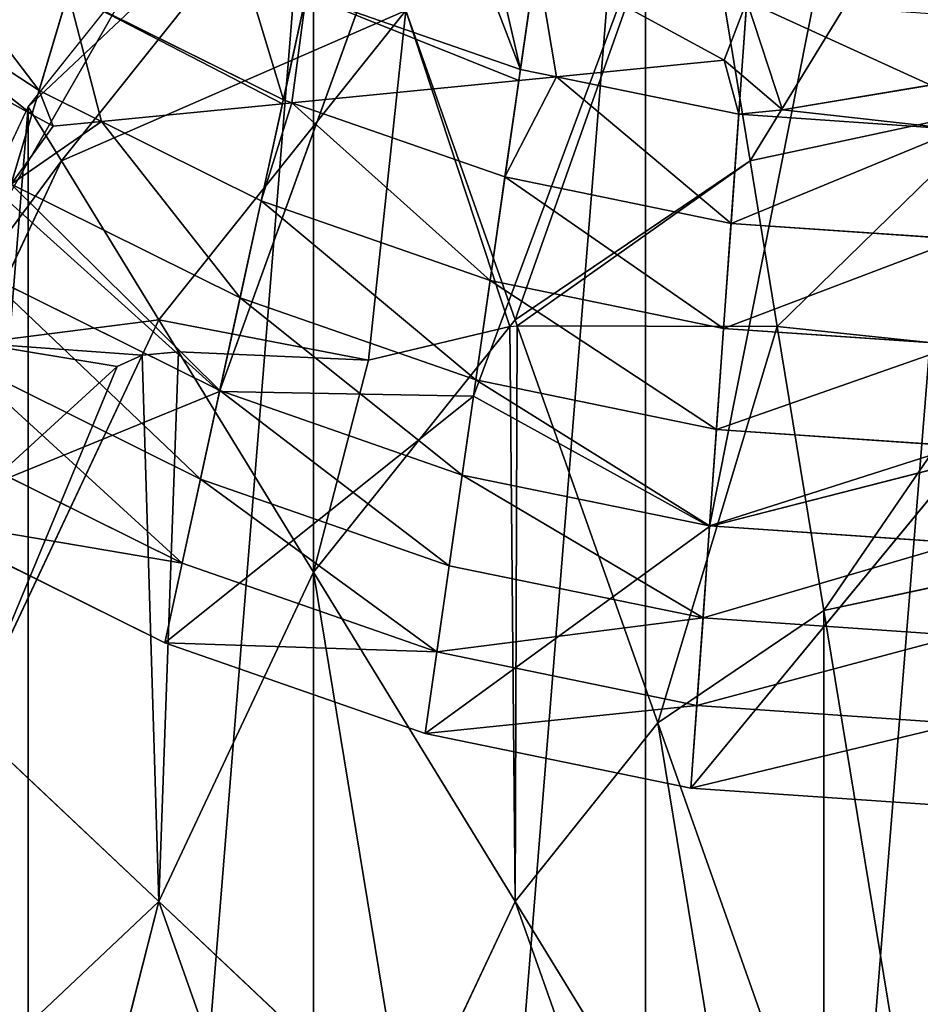
# Model space of a CAD drawing. Extents: x 2675 to 3773, y 1425 to 2652.
# Drawn here: x 3120 to 3215, y 1736 to 1841 of the extents above; entities that cross this region are included whole.
import ezdxf

# ---------------------------------------------------------------- set-up
doc = ezdxf.new("R2010")
doc.units = 0
doc.layers.get('0').update_dxf_attribs({"color": 13, "linetype": 'CONTINUOUS'})
for name, color, linetype in [('HLADINA00', 7, 'CONTINUOUS'), ('HLADINA000', 13, 'CONTINUOUS'), ('HLADINA0000', 13, 'CONTINUOUS')]:
    doc.layers.add(name, color=color, linetype=linetype)

# ---------------------------------------------------------------- blocks, each defined once
blk = doc.blocks.new('SKUPINA_15')
at = {"layer": 'HLADINA0000'}
for p, q in [((260.69, 172.28, 142.27), (227.85, 217.73, 158.68)), ((324.15, 217.73, 116.16), (310.54, 172.28, 116.16)), ((240.75, 151.1, 142.27), (217.52, 206.77, 158.68)), ((217.52, 137.79, 142.27), (205.5, 199.87, 158.68)), ((276, 199.87, 142.27), (260.69, 172.28, 142.27)), ((310.54, 172.28, 116.16), (276, 199.87, 142.27)), ((260.69, 172.28, 142.27), (240.75, 151.1, 142.27)), ((288.9, 133.25, 116.16), (260.69, 172.28, 142.27)), ((310.54, 172.28, 116.16), (288.9, 133.25, 116.16)), ((337.05, 151.1, 82.14), (310.54, 172.28, 116.16)), ((240.75, 151.1, 142.27), (217.52, 137.79, 142.27)), ((260.4, 104.01, 116.55), (240.75, 151.1, 142.27)), ((337.05, 151.1, 82.14), (312.86, 107.49, 82.14)), ((217.52, 137.79, 142.27), (192.6, 133.25, 142.27)), ((224.04, 104.11, 125.78), (217.52, 137.79, 142.27)), ((288.9, 133.25, 116.16), (261.43, 104.09, 116.16)), ((307.78, 107.12, 86.48), (288.9, 133.25, 116.16)), ((346.61, 110.2), (328.79, 78.06)), ((316.35, 108.87, 77.65), (312.86, 107.49, 82.14)), ((336.12, 106.07, 42.52), (316.35, 108.87, 77.65)), ((281.21, 108.1, 105.24), (261.43, 104.09, 116.16)), ((307.78, 107.12, 86.48), (281.21, 108.1, 105.24)), ((312.86, 107.49, 82.14), (307.78, 107.12, 86.48)), ((312.86, 107.49, 82.14), (310.54, 103.3, 82.14)), ((224.04, 104.11, 125.78), (192.6, 106.92, 129.81)), ((310.54, 103.3, 82.14), (307.78, 107.12, 86.48)), ((336.12, 106.07, 42.52), (324.15, 84.48, 42.52)), ((260.4, 104.01, 116.55), (224.04, 104.11, 125.78)), ((227.85, 84.48, 116.16), (224.04, 104.11, 125.78)), ((261.43, 104.09, 116.16), (260.4, 104.01, 116.55)), ((260.69, 103.3, 116.16), (260.4, 104.01, 116.55)), ((261.43, 104.09, 116.16), (260.69, 103.3, 116.16)), ((260.69, 103.3, 116.16), (227.85, 84.48, 116.16)), ((276, 66.63, 82.14), (260.69, 103.3, 116.16)), ((310.54, 103.3, 82.14), (276, 66.63, 82.14)), ((324.15, 84.48, 42.52), (310.54, 103.3, 82.14)), ((227.85, 84.48, 116.16), (192.6, 78.06, 116.16)), ((235.77, 43.57, 82.14), (227.85, 84.48, 116.16)), ((324.15, 84.48, 42.52), (285.62, 43.57, 42.52)), ((328.79, 78.06), (324.15, 84.48, 42.52)), ((328.79, 78.06), (288.9, 35.7))]:
    blk.add_line(p, q, dxfattribs=at)
mesh = blk.add_polyface(dxfattribs=at)
corners = [(6.56, 335.48), (6.56, 197.52), (0, 266.5), (25.8, 399.75), (25.8, 133.25), (56.41, 454.94), (38.5, 110.35), (56.41, 78.06), (96.3, 497.3), (96.3, 35.7), (142.75, 523.92), (142.75, 9.08), (192.6, 533), (192.6, 0), (242.45, 523.92), (242.45, 9.08), (288.9, 497.3), (288.9, 35.7), (328.79, 454.94), (328.79, 78.06), (359.39, 399.75), (346.61, 110.2), (359.39, 133.25), (378.63, 335.48), (378.63, 197.52), (385.2, 266.5)]
mesh.append_faces([[corners[k] for k in face] for face in [(0, 1, 2), (24, 23, 25)]], dxfattribs={"vtx0": -1})
mesh.append_faces([[corners[k] for k in face] for face in [(1, 3, 4), (4, 5, 6), (6, 5, 7), (7, 8, 9), (9, 10, 11), (11, 12, 13), (13, 14, 15), (15, 16, 17), (17, 18, 19), (19, 20, 21), (21, 20, 22), (22, 23, 24)]], dxfattribs={"vtx0": -1, "vtx1": -1})
mesh.append_faces([[corners[k] for k in face] for face in [(1, 0, 3), (4, 3, 5), (7, 5, 8), (9, 8, 10), (11, 10, 12), (13, 12, 14), (15, 14, 16), (17, 16, 18), (19, 18, 20), (22, 20, 23)]], dxfattribs={"vtx0": -1, "vtx2": -1})
mesh = blk.add_polyface(dxfattribs=at)
corners = [(235.77, 232.01, 158.68), (260.69, 172.28, 142.27), (227.85, 217.73, 158.68), (276, 199.87, 142.27)]
mesh.append_faces([[corners[k] for k in face] for face in [(0, 1, 2), (1, 0, 3)]], dxfattribs={"vtx0": -1})
mesh = blk.add_polyface(dxfattribs=at)
corners = [(285.62, 232.01, 142.27), (310.54, 172.28, 116.16), (276, 199.87, 142.27), (324.15, 217.73, 116.16)]
mesh.append_faces([[corners[k] for k in face] for face in [(0, 1, 2), (1, 0, 3)]], dxfattribs={"vtx0": -1})
mesh = blk.add_polyface(dxfattribs=at)
corners = [(227.85, 217.73, 158.68), (240.75, 151.1, 142.27), (217.52, 206.77, 158.68), (260.69, 172.28, 142.27)]
mesh.append_faces([[corners[k] for k in face] for face in [(0, 1, 2), (1, 0, 3)]], dxfattribs={"vtx0": -1})
mesh = blk.add_polyface(dxfattribs=at)
corners = [(310.54, 172.28, 116.16), (353.71, 206.77, 82.14), (337.05, 151.1, 82.14), (324.15, 217.73, 116.16)]
mesh.append_faces([[corners[k] for k in face] for face in [(0, 1, 2), (1, 0, 3)]], dxfattribs={"vtx0": -1})
mesh = blk.add_polyface(dxfattribs=at)
corners = [(217.52, 206.77, 158.68), (217.52, 137.79, 142.27), (205.5, 199.87, 158.68), (240.75, 151.1, 142.27)]
mesh.append_faces([[corners[k] for k in face] for face in [(0, 1, 2), (1, 0, 3)]], dxfattribs={"vtx0": -1})
mesh = blk.add_polyface(dxfattribs=at)
corners = [(205.5, 199.87, 158.68), (192.6, 133.25, 142.27), (192.6, 197.52, 158.68), (217.52, 137.79, 142.27)]
mesh.append_faces([[corners[k] for k in face] for face in [(0, 1, 2), (1, 0, 3)]], dxfattribs={"vtx0": -1})
mesh = blk.add_polyface(dxfattribs=at)
corners = [(276, 199.87, 142.27), (288.9, 133.25, 116.16), (260.69, 172.28, 142.27), (310.54, 172.28, 116.16)]
mesh.append_faces([[corners[k] for k in face] for face in [(0, 1, 2), (1, 0, 3)]], dxfattribs={"vtx0": -1})
mesh = blk.add_polyface(dxfattribs=at)
corners = [(260.69, 172.28, 142.27), (260.4, 104.01, 116.55), (240.75, 151.1, 142.27), (261.43, 104.09, 116.16), (288.9, 133.25, 116.16)]
mesh.append_faces([[corners[k] for k in face] for face in [(0, 1, 2), (3, 0, 4)]], dxfattribs={"vtx0": -1})
mesh.append_faces([[corners[k] for k in face] for face in [(1, 0, 3)]], dxfattribs={"vtx0": -1, "vtx1": -1})
mesh = blk.add_polyface(dxfattribs=at)
corners = [(310.54, 172.28, 116.16), (307.78, 107.12, 86.48), (288.9, 133.25, 116.16), (312.86, 107.49, 82.14), (337.05, 151.1, 82.14)]
mesh.append_faces([[corners[k] for k in face] for face in [(0, 1, 2), (3, 0, 4)]], dxfattribs={"vtx0": -1})
mesh.append_faces([[corners[k] for k in face] for face in [(1, 0, 3)]], dxfattribs={"vtx0": -1, "vtx1": -1})
mesh = blk.add_polyface(dxfattribs=at)
corners = [(240.75, 151.1, 142.27), (224.04, 104.11, 125.78), (217.52, 137.79, 142.27), (260.4, 104.01, 116.55)]
mesh.append_faces([[corners[k] for k in face] for face in [(0, 1, 2), (1, 0, 3)]], dxfattribs={"vtx0": -1})
mesh = blk.add_polyface(dxfattribs=at)
corners = [(337.05, 151.1, 82.14), (316.35, 108.87, 77.65), (312.86, 107.49, 82.14), (353.71, 137.79, 42.52), (336.12, 106.07, 42.52)]
mesh.append_faces([[corners[k] for k in face] for face in [(0, 1, 2)]], dxfattribs={"vtx0": -1})
mesh.append_faces([[corners[k] for k in face] for face in [(1, 0, 3)]], dxfattribs={"vtx0": -1, "vtx2": -1})
mesh.append_faces([[corners[k] for k in face] for face in [(3, 4, 1)]], dxfattribs={"vtx2": -1})
mesh = blk.add_polyface(dxfattribs=at)
corners = [(217.52, 137.79, 142.27), (192.6, 106.92, 129.81), (192.6, 133.25, 142.27), (224.04, 104.11, 125.78)]
mesh.append_faces([[corners[k] for k in face] for face in [(0, 1, 2), (1, 0, 3)]], dxfattribs={"vtx0": -1})
mesh = blk.add_polyface(dxfattribs=at)
corners = [(288.9, 133.25, 116.16), (281.21, 108.1, 105.24), (261.43, 104.09, 116.16), (307.78, 107.12, 86.48)]
mesh.append_faces([[corners[k] for k in face] for face in [(0, 1, 2), (1, 0, 3)]], dxfattribs={"vtx0": -1})
mesh = blk.add_polyface(dxfattribs=at)
corners = [(324.15, 84.48, 42.52), (346.61, 110.2), (328.79, 78.06), (336.12, 106.07, 42.52)]
mesh.append_faces([[corners[k] for k in face] for face in [(0, 1, 2), (1, 0, 3)]], dxfattribs={"vtx0": -1})
mesh = blk.add_polyface(dxfattribs=at)
corners = [(310.54, 103.3, 82.14), (336.12, 106.07, 42.52), (324.15, 84.48, 42.52), (312.86, 107.49, 82.14), (316.35, 108.87, 77.65)]
mesh.append_faces([[corners[k] for k in face] for face in [(0, 1, 2), (1, 3, 4)]], dxfattribs={"vtx0": -1})
mesh.append_faces([[corners[k] for k in face] for face in [(1, 0, 3)]], dxfattribs={"vtx0": -1, "vtx2": -1})
mesh = blk.add_polyface(dxfattribs=at)
corners = [(261.43, 104.09, 116.16), (276, 66.63, 82.14), (260.69, 103.3, 116.16), (281.21, 108.1, 105.24), (310.54, 103.3, 82.14), (307.78, 107.12, 86.48)]
mesh.append_faces([[corners[k] for k in face] for face in [(0, 1, 2), (4, 3, 5)]], dxfattribs={"vtx0": -1})
mesh.append_faces([[corners[k] for k in face] for face in [(1, 3, 4)]], dxfattribs={"vtx0": -1, "vtx1": -1})
mesh.append_faces([[corners[k] for k in face] for face in [(1, 0, 3)]], dxfattribs={"vtx0": -1, "vtx2": -1})
mesh = blk.add_polyface(dxfattribs=at)
corners = [(312.86, 107.49, 82.14), (310.54, 103.3, 82.14), (307.78, 107.12, 86.48)]
mesh.append_faces([[corners[k] for k in face] for face in [(0, 1, 2)]])
mesh = blk.add_polyface(dxfattribs=at)
corners = [(224.04, 104.11, 125.78), (192.6, 78.06, 116.16), (192.6, 106.92, 129.81), (227.85, 84.48, 116.16)]
mesh.append_faces([[corners[k] for k in face] for face in [(0, 1, 2), (1, 0, 3)]], dxfattribs={"vtx0": -1})
mesh = blk.add_polyface(dxfattribs=at)
corners = [(260.4, 104.01, 116.55), (227.85, 84.48, 116.16), (224.04, 104.11, 125.78), (260.69, 103.3, 116.16)]
mesh.append_faces([[corners[k] for k in face] for face in [(0, 1, 2), (1, 0, 3)]], dxfattribs={"vtx0": -1})
mesh = blk.add_polyface(dxfattribs=at)
corners = [(260.69, 103.3, 116.16), (235.77, 43.57, 82.14), (227.85, 84.48, 116.16), (276, 66.63, 82.14)]
mesh.append_faces([[corners[k] for k in face] for face in [(0, 1, 2), (1, 0, 3)]], dxfattribs={"vtx0": -1})
mesh = blk.add_polyface(dxfattribs=at)
corners = [(276, 66.63, 82.14), (324.15, 84.48, 42.52), (285.62, 43.57, 42.52), (310.54, 103.3, 82.14)]
mesh.append_faces([[corners[k] for k in face] for face in [(0, 1, 2), (1, 0, 3)]], dxfattribs={"vtx0": -1})
mesh = blk.add_polyface(dxfattribs=at)
corners = [(227.85, 84.48, 116.16), (192.6, 35.7, 82.14), (192.6, 78.06, 116.16), (235.77, 43.57, 82.14)]
mesh.append_faces([[corners[k] for k in face] for face in [(0, 1, 2), (1, 0, 3)]], dxfattribs={"vtx0": -1})
mesh = blk.add_polyface(dxfattribs=at)
corners = [(285.62, 43.57, 42.52), (328.79, 78.06), (288.9, 35.7), (324.15, 84.48, 42.52)]
mesh.append_faces([[corners[k] for k in face] for face in [(0, 1, 2), (1, 0, 3)]], dxfattribs={"vtx0": -1})
blk = doc.blocks.new('SKUPINA_2')
for p, q in [((366.92, 941.27, 12.53), (402.88, 938.81, 12.53)), ((366.92, 895.13, 3.13), (402.88, 938.81, 12.53)), ((400.39, 903.73, 3.13), (402.88, 938.81, 12.53)), ((402.88, 938.81, 12.53), (402.09, 927.71, 24.92)), ((438.5, 931.48, 12.53), (402.88, 938.81, 12.53)), ((438.5, 931.48, 12.53), (400.39, 903.73, 3.13)), ((432.02, 886.22, 3.13), (438.5, 931.48, 12.53)), ((438.5, 931.48, 12.53), (436.93, 920.54, 24.92)), ((438.5, 931.48, 12.53), (473.42, 919.32, 12.53)), ((402.09, 927.71, 24.92), (366.92, 930.12, 24.92)), ((402.09, 927.71, 24.92), (401.26, 915.98, 37.02)), ((436.93, 920.54, 24.92), (402.09, 927.71, 24.92)), ((436.93, 920.54, 24.92), (435.27, 908.98, 37.02)), ((471.09, 908.64, 24.92), (436.93, 920.54, 24.92)), ((432.02, 886.22, 3.13), (473.42, 919.32, 12.53)), ((466.06, 885.59, 3.13), (473.42, 919.32, 12.53)), ((473.42, 919.32, 12.53), (471.09, 908.64, 24.92)), ((507.33, 902.47, 12.53), (473.42, 919.32, 12.53)), ((366.92, 918.33, 37.02), (401.26, 915.98, 37.02)), ((401.26, 915.98, 37.02), (400.38, 903.63, 48.83)), ((435.27, 908.98, 37.02), (401.26, 915.98, 37.02)), ((435.27, 908.98, 37.02), (433.53, 896.81, 48.83)), ((435.27, 908.98, 37.02), (468.63, 897.36, 37.02)), ((471.09, 908.64, 24.92), (468.63, 897.36, 37.02)), ((504.25, 892.17, 24.92), (471.09, 908.64, 24.92)), ((400.38, 903.63, 48.83), (366.92, 905.92, 48.83)), ((366.92, 735), (400.39, 903.73, 3.13)), ((400.39, 903.73, 3.13), (366.92, 895.13, 3.13)), ((400.39, 903.73, 3.13), (391.4, 776.92)), ((400.38, 903.63, 48.83), (399.47, 890.69, 60.32)), ((433.53, 896.81, 48.83), (400.38, 903.63, 48.83)), ((432.02, 886.22, 3.13), (400.39, 903.73, 3.13)), ((507.33, 902.47, 12.53), (466.06, 885.59, 3.13)), ((433.53, 896.81, 48.83), (431.71, 884.05, 60.32)), ((466.04, 885.49, 48.83), (433.53, 896.81, 48.83)), ((468.63, 897.36, 37.02), (466.04, 885.49, 48.83)), ((501.01, 881.28, 37.02), (468.63, 897.36, 37.02)), ((366.92, 892.92, 60.32), (399.47, 890.69, 60.32)), ((399.47, 890.69, 60.32), (398.51, 877.16, 71.49)), ((431.71, 884.05, 60.32), (399.47, 890.69, 60.32)), ((432.02, 886.22, 3.13), (391.4, 776.92)), ((409.53, 729.17), (432.02, 886.22, 3.13)), ((466.06, 885.59, 3.13), (432.02, 886.22, 3.13)), ((409.53, 729.17), (466.06, 885.59, 3.13)), ((466.06, 885.59, 3.13), (439.43, 763.65)), ((466.04, 885.49, 48.83), (463.32, 873.05, 60.32)), ((497.59, 869.81, 48.83), (466.04, 885.49, 48.83)), ((494.62, 859.84, 3.13), (466.06, 885.59, 3.13)), ((431.71, 884.05, 60.32), (429.8, 870.72, 71.49)), ((431.71, 884.05, 60.32), (463.32, 873.05, 60.32)), ((398.51, 877.16, 71.49), (366.92, 879.32, 71.49)), ((398.51, 877.16, 71.49), (397.51, 863.07, 82.32)), ((429.8, 870.72, 71.49), (398.51, 877.16, 71.49)), ((463.32, 873.05, 60.32), (460.48, 860.04, 71.49)), ((494.01, 857.8, 60.32), (463.32, 873.05, 60.32)), ((429.8, 870.72, 71.49), (427.81, 856.83, 82.32)), ((460.48, 860.04, 71.49), (429.8, 870.72, 71.49)), ((366.92, 865.17, 82.32), (397.51, 863.07, 82.32)), ((397.51, 863.07, 82.32), (396.47, 848.43, 92.79)), ((427.81, 856.83, 82.32), (397.51, 863.07, 82.32)), ((494.62, 859.84, 3.13), (439.43, 763.65)), ((450.51, 711.91), (494.62, 859.84, 3.13)), ((460.48, 860.04, 71.49), (457.63, 847.01, 81.9)), ((494.01, 857.8, 60.32), (491.22, 848.44, 68.65)), ((427.81, 856.83, 82.32), (425.96, 843.9, 91.71)), ((427.81, 856.83, 82.32), (456.38, 846.89, 82.32)), ((396.47, 848.43, 92.79), (366.92, 850.46, 92.79)), ((490.26, 845.24, 71.49), (481.9, 849.39, 71.49)), ((396.47, 848.43, 92.79), (396.1, 843.16, 96.31)), ((457.52, 846.49, 82.32), (454.45, 832.41, 92.79)), ((486.36, 832.16, 82.32), (457.52, 846.49, 82.32)), ((490.26, 845.24, 71.49), (486.36, 832.16, 82.32)), ((518.86, 826.45, 71.49), (490.26, 845.24, 71.49)), ((425.74, 842.41, 92.79), (420.91, 843.4, 92.79)), ((425.74, 842.41, 92.79), (423.6, 827.46, 102.9)), ((454.45, 832.41, 92.79), (425.74, 842.41, 92.79))]:
    blk.add_line(p, q)
at = {"layer": 'HLADINA00'}
for p, q in [((481.9, 849.39, 71.49), (460.48, 860.04, 71.49)), ((481.9, 849.39, 71.49), (457.63, 847.01, 81.9)), ((488.36, 850.03, 68.52), (481.9, 849.39, 71.49)), ((491.22, 848.44, 68.65), (488.36, 850.03, 68.52)), ((390.61, 847.83, 93.46), (370.74, 844.51, 96.56)), ((396.1, 843.16, 96.31), (390.61, 847.83, 93.46)), ((420.91, 843.4, 92.79), (396.47, 848.43, 92.79)), ((491.22, 848.44, 68.65), (490.26, 845.24, 71.49)), ((506.01, 840.19, 67.55), (491.22, 848.44, 68.65)), ((456.38, 846.89, 82.32), (425.96, 843.9, 91.71)), ((457.63, 847.01, 81.9), (456.38, 846.89, 82.32)), ((456.38, 846.89, 82.32), (457.52, 846.49, 82.32)), ((457.63, 847.01, 81.9), (457.52, 846.49, 82.32)), ((425.96, 843.9, 91.71), (420.91, 843.4, 92.79)), ((425.96, 843.9, 91.71), (425.74, 842.41, 92.79)), ((396.1, 843.16, 96.31), (395.4, 833.27, 102.9)), ((398.41, 841.19, 97.29), (396.1, 843.16, 96.31)), ((420.91, 843.4, 92.79), (398.41, 841.19, 97.29))]:
    blk.add_line(p, q, dxfattribs=at)
at = {"color": 37}
mesh = blk.add_polyface(dxfattribs=at)
corners = [(402.88, 938.81, 12.53), (366.92, 895.13, 3.13), (366.92, 941.27, 12.53)]
mesh.append_faces([[corners[k] for k in face] for face in [(0, 1, 2)]], dxfattribs={"color": 37})
mesh = blk.add_polyface(dxfattribs=at)
corners = [(366.92, 930.12, 24.92), (402.88, 938.81, 12.53), (366.92, 941.27, 12.53), (402.09, 927.71, 24.92)]
mesh.append_faces([[corners[k] for k in face] for face in [(0, 1, 2), (1, 0, 3)]], dxfattribs={"vtx0": -1, "color": 37})
mesh = blk.add_polyface(dxfattribs=at)
corners = [(402.88, 938.81, 12.53), (400.39, 903.73, 3.13), (366.92, 895.13, 3.13)]
mesh.append_faces([[corners[k] for k in face] for face in [(0, 1, 2)]], dxfattribs={"color": 37})
mesh = blk.add_polyface(dxfattribs=at)
corners = [(438.5, 931.48, 12.53), (400.39, 903.73, 3.13), (402.88, 938.81, 12.53)]
mesh.append_faces([[corners[k] for k in face] for face in [(0, 1, 2)]], dxfattribs={"color": 37})
mesh = blk.add_polyface(dxfattribs=at)
corners = [(402.09, 927.71, 24.92), (438.5, 931.48, 12.53), (402.88, 938.81, 12.53), (436.93, 920.54, 24.92)]
mesh.append_faces([[corners[k] for k in face] for face in [(0, 1, 2), (1, 0, 3)]], dxfattribs={"vtx0": -1, "color": 37})
mesh = blk.add_polyface(dxfattribs=at)
corners = [(438.5, 931.48, 12.53), (432.02, 886.22, 3.13), (400.39, 903.73, 3.13)]
mesh.append_faces([[corners[k] for k in face] for face in [(0, 1, 2)]], dxfattribs={"color": 37})
mesh = blk.add_polyface(dxfattribs=at)
corners = [(473.42, 919.32, 12.53), (432.02, 886.22, 3.13), (438.5, 931.48, 12.53)]
mesh.append_faces([[corners[k] for k in face] for face in [(0, 1, 2)]], dxfattribs={"color": 37})
mesh = blk.add_polyface(dxfattribs=at)
corners = [(436.93, 920.54, 24.92), (473.42, 919.32, 12.53), (438.5, 931.48, 12.53), (471.09, 908.64, 24.92)]
mesh.append_faces([[corners[k] for k in face] for face in [(0, 1, 2), (1, 0, 3)]], dxfattribs={"vtx0": -1, "color": 37})
mesh = blk.add_polyface(dxfattribs=at)
corners = [(366.92, 918.33, 37.02), (402.09, 927.71, 24.92), (366.92, 930.12, 24.92), (401.26, 915.98, 37.02)]
mesh.append_faces([[corners[k] for k in face] for face in [(0, 1, 2), (1, 0, 3)]], dxfattribs={"vtx0": -1, "color": 37})
mesh = blk.add_polyface(dxfattribs=at)
corners = [(401.26, 915.98, 37.02), (436.93, 920.54, 24.92), (402.09, 927.71, 24.92), (435.27, 908.98, 37.02)]
mesh.append_faces([[corners[k] for k in face] for face in [(0, 1, 2), (1, 0, 3)]], dxfattribs={"vtx0": -1, "color": 37})
mesh = blk.add_polyface(dxfattribs=at)
corners = [(468.63, 897.36, 37.02), (436.93, 920.54, 24.92), (435.27, 908.98, 37.02), (471.09, 908.64, 24.92)]
mesh.append_faces([[corners[k] for k in face] for face in [(0, 1, 2), (1, 0, 3)]], dxfattribs={"vtx0": -1, "color": 37})
mesh = blk.add_polyface(dxfattribs=at)
corners = [(473.42, 919.32, 12.53), (466.06, 885.59, 3.13), (432.02, 886.22, 3.13)]
mesh.append_faces([[corners[k] for k in face] for face in [(0, 1, 2)]], dxfattribs={"color": 37})
mesh = blk.add_polyface(dxfattribs=at)
corners = [(507.33, 902.47, 12.53), (466.06, 885.59, 3.13), (473.42, 919.32, 12.53)]
mesh.append_faces([[corners[k] for k in face] for face in [(0, 1, 2)]], dxfattribs={"color": 37})
mesh = blk.add_polyface(dxfattribs=at)
corners = [(471.09, 908.64, 24.92), (507.33, 902.47, 12.53), (473.42, 919.32, 12.53), (504.25, 892.17, 24.92)]
mesh.append_faces([[corners[k] for k in face] for face in [(0, 1, 2), (1, 0, 3)]], dxfattribs={"vtx0": -1, "color": 37})
mesh = blk.add_polyface(dxfattribs=at)
corners = [(366.92, 905.92, 48.83), (401.26, 915.98, 37.02), (366.92, 918.33, 37.02), (400.38, 903.63, 48.83)]
mesh.append_faces([[corners[k] for k in face] for face in [(0, 1, 2), (1, 0, 3)]], dxfattribs={"vtx0": -1, "color": 37})
mesh = blk.add_polyface(dxfattribs=at)
corners = [(433.53, 896.81, 48.83), (401.26, 915.98, 37.02), (400.38, 903.63, 48.83), (435.27, 908.98, 37.02)]
mesh.append_faces([[corners[k] for k in face] for face in [(0, 1, 2), (1, 0, 3)]], dxfattribs={"vtx0": -1, "color": 37})
mesh = blk.add_polyface(dxfattribs=at)
corners = [(466.04, 885.49, 48.83), (435.27, 908.98, 37.02), (433.53, 896.81, 48.83), (468.63, 897.36, 37.02)]
mesh.append_faces([[corners[k] for k in face] for face in [(0, 1, 2), (1, 0, 3)]], dxfattribs={"vtx0": -1, "color": 37})
mesh = blk.add_polyface(dxfattribs=at)
corners = [(501.01, 881.28, 37.02), (471.09, 908.64, 24.92), (468.63, 897.36, 37.02), (504.25, 892.17, 24.92)]
mesh.append_faces([[corners[k] for k in face] for face in [(0, 1, 2), (1, 0, 3)]], dxfattribs={"vtx0": -1, "color": 37})
mesh = blk.add_polyface(dxfattribs=at)
corners = [(366.92, 892.92, 60.32), (400.38, 903.63, 48.83), (366.92, 905.92, 48.83), (399.47, 890.69, 60.32)]
mesh.append_faces([[corners[k] for k in face] for face in [(0, 1, 2), (1, 0, 3)]], dxfattribs={"vtx0": -1, "color": 37})
mesh = blk.add_polyface(dxfattribs=at)
corners = [(400.39, 903.73, 3.13), (391.4, 776.92), (366.92, 735)]
mesh.append_faces([[corners[k] for k in face] for face in [(0, 1, 2)]], dxfattribs={"color": 37})
mesh = blk.add_polyface(dxfattribs=at)
corners = [(400.39, 903.73, 3.13), (366.92, 735), (366.92, 895.13, 3.13)]
mesh.append_faces([[corners[k] for k in face] for face in [(0, 1, 2)]], dxfattribs={"color": 37})
mesh = blk.add_polyface(dxfattribs=at)
corners = [(432.02, 886.22, 3.13), (391.4, 776.92), (400.39, 903.73, 3.13)]
mesh.append_faces([[corners[k] for k in face] for face in [(0, 1, 2)]], dxfattribs={"color": 37})
mesh = blk.add_polyface(dxfattribs=at)
corners = [(431.71, 884.05, 60.32), (400.38, 903.63, 48.83), (399.47, 890.69, 60.32), (433.53, 896.81, 48.83)]
mesh.append_faces([[corners[k] for k in face] for face in [(0, 1, 2), (1, 0, 3)]], dxfattribs={"vtx0": -1, "color": 37})
mesh = blk.add_polyface(dxfattribs=at)
corners = [(507.33, 902.47, 12.53), (494.62, 859.84, 3.13), (466.06, 885.59, 3.13)]
mesh.append_faces([[corners[k] for k in face] for face in [(0, 1, 2)]], dxfattribs={"color": 37})
mesh = blk.add_polyface(dxfattribs=at)
corners = [(463.32, 873.05, 60.32), (433.53, 896.81, 48.83), (431.71, 884.05, 60.32), (466.04, 885.49, 48.83)]
mesh.append_faces([[corners[k] for k in face] for face in [(0, 1, 2), (1, 0, 3)]], dxfattribs={"vtx0": -1, "color": 37})
mesh = blk.add_polyface(dxfattribs=at)
corners = [(497.59, 869.81, 48.83), (468.63, 897.36, 37.02), (466.04, 885.49, 48.83), (501.01, 881.28, 37.02)]
mesh.append_faces([[corners[k] for k in face] for face in [(0, 1, 2), (1, 0, 3)]], dxfattribs={"vtx0": -1, "color": 37})
mesh = blk.add_polyface(dxfattribs=at)
corners = [(366.92, 879.32, 71.49), (399.47, 890.69, 60.32), (366.92, 892.92, 60.32), (398.51, 877.16, 71.49)]
mesh.append_faces([[corners[k] for k in face] for face in [(0, 1, 2), (1, 0, 3)]], dxfattribs={"vtx0": -1, "color": 37})
mesh = blk.add_polyface(dxfattribs=at)
corners = [(429.8, 870.72, 71.49), (399.47, 890.69, 60.32), (398.51, 877.16, 71.49), (431.71, 884.05, 60.32)]
mesh.append_faces([[corners[k] for k in face] for face in [(0, 1, 2), (1, 0, 3)]], dxfattribs={"vtx0": -1, "color": 37})
mesh = blk.add_polyface(dxfattribs=at)
corners = [(432.02, 886.22, 3.13), (409.53, 729.17), (391.4, 776.92)]
mesh.append_faces([[corners[k] for k in face] for face in [(0, 1, 2)]], dxfattribs={"color": 37})
mesh = blk.add_polyface(dxfattribs=at)
corners = [(466.06, 885.59, 3.13), (409.53, 729.17), (432.02, 886.22, 3.13)]
mesh.append_faces([[corners[k] for k in face] for face in [(0, 1, 2)]], dxfattribs={"color": 37})
mesh = blk.add_polyface(dxfattribs=at)
corners = [(466.06, 885.59, 3.13), (439.43, 763.65), (409.53, 729.17)]
mesh.append_faces([[corners[k] for k in face] for face in [(0, 1, 2)]], dxfattribs={"color": 37})
mesh = blk.add_polyface(dxfattribs=at)
corners = [(494.62, 859.84, 3.13), (439.43, 763.65), (466.06, 885.59, 3.13)]
mesh.append_faces([[corners[k] for k in face] for face in [(0, 1, 2)]], dxfattribs={"color": 37})
mesh = blk.add_polyface(dxfattribs=at)
corners = [(494.01, 857.8, 60.32), (466.04, 885.49, 48.83), (463.32, 873.05, 60.32), (497.59, 869.81, 48.83)]
mesh.append_faces([[corners[k] for k in face] for face in [(0, 1, 2), (1, 0, 3)]], dxfattribs={"vtx0": -1, "color": 37})
mesh = blk.add_polyface(dxfattribs=at)
corners = [(460.48, 860.04, 71.49), (431.71, 884.05, 60.32), (429.8, 870.72, 71.49), (463.32, 873.05, 60.32)]
mesh.append_faces([[corners[k] for k in face] for face in [(0, 1, 2), (1, 0, 3)]], dxfattribs={"vtx0": -1, "color": 37})
mesh = blk.add_polyface(dxfattribs=at)
corners = [(366.92, 865.17, 82.32), (398.51, 877.16, 71.49), (366.92, 879.32, 71.49), (397.51, 863.07, 82.32)]
mesh.append_faces([[corners[k] for k in face] for face in [(0, 1, 2), (1, 0, 3)]], dxfattribs={"vtx0": -1, "color": 37})
mesh = blk.add_polyface(dxfattribs=at)
corners = [(427.81, 856.83, 82.32), (398.51, 877.16, 71.49), (397.51, 863.07, 82.32), (429.8, 870.72, 71.49)]
mesh.append_faces([[corners[k] for k in face] for face in [(0, 1, 2), (1, 0, 3)]], dxfattribs={"vtx0": -1, "color": 37})
mesh = blk.add_polyface(dxfattribs=at)
corners = [(456.38, 846.89, 82.32), (429.8, 870.72, 71.49), (427.81, 856.83, 82.32), (460.48, 860.04, 71.49), (457.63, 847.01, 81.9)]
mesh.append_faces([[corners[k] for k in face] for face in [(0, 1, 2), (3, 0, 4)]], dxfattribs={"vtx0": -1, "color": 37})
mesh.append_faces([[corners[k] for k in face] for face in [(1, 0, 3)]], dxfattribs={"vtx0": -1, "vtx1": -1, "color": 37})
mesh = blk.add_polyface(dxfattribs=at)
corners = [(366.92, 850.46, 92.79), (397.51, 863.07, 82.32), (366.92, 865.17, 82.32), (396.47, 848.43, 92.79)]
mesh.append_faces([[corners[k] for k in face] for face in [(0, 1, 2), (1, 0, 3)]], dxfattribs={"vtx0": -1, "color": 37})
mesh = blk.add_polyface(dxfattribs=at)
corners = [(494.62, 859.84, 3.13), (450.51, 711.91), (439.43, 763.65)]
mesh.append_faces([[corners[k] for k in face] for face in [(0, 1, 2)]], dxfattribs={"color": 37})
mesh = blk.add_polyface(dxfattribs=at)
corners = [(527.92, 849.99, 3.13), (450.51, 711.91), (494.62, 859.84, 3.13)]
mesh.append_faces([[corners[k] for k in face] for face in [(0, 1, 2)]], dxfattribs={"color": 37})
mesh = blk.add_polyface(dxfattribs=at)
corners = [(527.92, 849.99, 3.13), (484.68, 737.61), (450.51, 711.91)]
mesh.append_faces([[corners[k] for k in face] for face in [(0, 1, 2)]], dxfattribs={"color": 37})
at = {"color": 33}
mesh = blk.add_polyface(dxfattribs=at)
corners = [(486.36, 832.16, 82.32), (457.63, 847.01, 81.9), (457.52, 846.49, 82.32), (481.9, 849.39, 71.49), (490.26, 845.24, 71.49)]
mesh.append_faces([[corners[k] for k in face] for face in [(0, 1, 2), (3, 0, 4)]], dxfattribs={"vtx0": -1, "color": 33})
mesh.append_faces([[corners[k] for k in face] for face in [(1, 0, 3)]], dxfattribs={"vtx0": -1, "vtx1": -1, "color": 33})
mesh = blk.add_polyface(dxfattribs=at)
corners = [(490.26, 845.24, 71.49), (488.36, 850.03, 68.52), (481.9, 849.39, 71.49), (491.22, 848.44, 68.65)]
mesh.append_faces([[corners[k] for k in face] for face in [(0, 1, 2), (1, 0, 3)]], dxfattribs={"vtx0": -1, "color": 33})
at = {"color": 37}
mesh = blk.add_polyface(dxfattribs=at)
corners = [(552.31, 817, 3.13), (484.68, 737.61), (527.92, 849.99, 3.13)]
mesh.append_faces([[corners[k] for k in face] for face in [(0, 1, 2)]], dxfattribs={"color": 37})
at = {"color": 33}
mesh = blk.add_polyface(dxfattribs=at)
corners = [(366.92, 835.22, 102.9), (370.74, 844.51, 96.56), (366.92, 843.87, 97.16), (395.4, 833.27, 102.9), (390.61, 847.83, 93.46), (396.1, 843.16, 96.31)]
mesh.append_faces([[corners[k] for k in face] for face in [(0, 1, 2), (4, 3, 5)]], dxfattribs={"vtx0": -1, "color": 33})
mesh.append_faces([[corners[k] for k in face] for face in [(1, 3, 4)]], dxfattribs={"vtx0": -1, "vtx1": -1, "color": 33})
mesh.append_faces([[corners[k] for k in face] for face in [(1, 0, 3)]], dxfattribs={"vtx0": -1, "vtx2": -1, "color": 33})
mesh = blk.add_polyface(dxfattribs=at)
corners = [(518.86, 826.45, 71.49), (491.22, 848.44, 68.65), (490.26, 845.24, 71.49), (506.01, 840.19, 67.55), (519.46, 828.01, 70.04)]
mesh.append_faces([[corners[k] for k in face] for face in [(0, 1, 2), (3, 0, 4)]], dxfattribs={"vtx0": -1, "color": 33})
mesh.append_faces([[corners[k] for k in face] for face in [(1, 0, 3)]], dxfattribs={"vtx0": -1, "vtx1": -1, "color": 33})
mesh = blk.add_polyface(dxfattribs=at)
corners = [(454.45, 832.41, 92.79), (425.96, 843.9, 91.71), (425.74, 842.41, 92.79), (456.38, 846.89, 82.32), (457.52, 846.49, 82.32)]
mesh.append_faces([[corners[k] for k in face] for face in [(0, 1, 2), (3, 0, 4)]], dxfattribs={"vtx0": -1, "color": 33})
mesh.append_faces([[corners[k] for k in face] for face in [(1, 0, 3)]], dxfattribs={"vtx0": -1, "vtx1": -1, "color": 33})
mesh = blk.add_polyface(dxfattribs=at)
corners = [(514.05, 813.96, 82.32), (490.26, 845.24, 71.49), (486.36, 832.16, 82.32), (518.86, 826.45, 71.49)]
mesh.append_faces([[corners[k] for k in face] for face in [(0, 1, 2), (1, 0, 3)]], dxfattribs={"vtx0": -1, "color": 33})
mesh = blk.add_polyface(dxfattribs=at)
corners = [(425.96, 843.9, 91.71), (420.91, 843.4, 92.79), (425.74, 842.41, 92.79)]
mesh.append_faces([[corners[k] for k in face] for face in [(0, 1, 2)]], dxfattribs={"color": 33})
mesh = blk.add_polyface(dxfattribs=at)
corners = [(395.4, 833.27, 102.9), (398.41, 841.19, 97.29), (396.1, 843.16, 96.31), (423.6, 827.46, 102.9), (420.91, 843.4, 92.79), (425.74, 842.41, 92.79)]
mesh.append_faces([[corners[k] for k in face] for face in [(0, 1, 2), (4, 3, 5)]], dxfattribs={"vtx0": -1, "color": 33})
mesh.append_faces([[corners[k] for k in face] for face in [(1, 3, 4)]], dxfattribs={"vtx0": -1, "vtx1": -1, "color": 33})
mesh.append_faces([[corners[k] for k in face] for face in [(1, 0, 3)]], dxfattribs={"vtx0": -1, "vtx2": -1, "color": 33})
at = {"layer": 'HLADINA00', "color": 37}
mesh = blk.add_polyface(dxfattribs=at)
corners = [(481.9, 849.39, 71.49), (463.32, 873.05, 60.32), (460.48, 860.04, 71.49), (494.01, 857.8, 60.32), (488.36, 850.03, 68.52), (491.22, 848.44, 68.65)]
mesh.append_faces([[corners[k] for k in face] for face in [(0, 1, 2), (3, 4, 5)]], dxfattribs={"vtx0": -1, "color": 37})
mesh.append_faces([[corners[k] for k in face] for face in [(1, 0, 3)]], dxfattribs={"vtx0": -1, "vtx1": -1, "color": 37})
mesh.append_faces([[corners[k] for k in face] for face in [(3, 0, 4)]], dxfattribs={"vtx0": -1, "vtx2": -1, "color": 37})
mesh = blk.add_polyface(dxfattribs=at)
corners = [(420.91, 843.4, 92.79), (397.51, 863.07, 82.32), (396.47, 848.43, 92.79), (427.81, 856.83, 82.32), (425.96, 843.9, 91.71)]
mesh.append_faces([[corners[k] for k in face] for face in [(0, 1, 2), (3, 0, 4)]], dxfattribs={"vtx0": -1, "color": 37})
mesh.append_faces([[corners[k] for k in face] for face in [(1, 0, 3)]], dxfattribs={"vtx0": -1, "vtx1": -1, "color": 37})
mesh = blk.add_polyface(dxfattribs=at)
corners = [(481.9, 849.39, 71.49), (460.48, 860.04, 71.49), (457.63, 847.01, 81.9)]
mesh.append_faces([[corners[k] for k in face] for face in [(0, 1, 2)]], dxfattribs={"color": 37})
mesh = blk.add_polyface(dxfattribs=at)
corners = [(506.01, 840.19, 67.55), (494.01, 857.8, 60.32), (491.22, 848.44, 68.65), (523.47, 838.43, 60.32), (519.46, 828.01, 70.04)]
mesh.append_faces([[corners[k] for k in face] for face in [(0, 1, 2), (3, 0, 4)]], dxfattribs={"vtx0": -1, "color": 37})
mesh.append_faces([[corners[k] for k in face] for face in [(1, 0, 3)]], dxfattribs={"vtx0": -1, "vtx1": -1, "color": 37})
mesh = blk.add_polyface(dxfattribs=at)
corners = [(456.38, 846.89, 82.32), (427.81, 856.83, 82.32), (425.96, 843.9, 91.71)]
mesh.append_faces([[corners[k] for k in face] for face in [(0, 1, 2)]], dxfattribs={"color": 37})
mesh = blk.add_polyface(dxfattribs=at)
corners = [(366.92, 850.46, 92.79), (390.61, 847.83, 93.46), (396.47, 848.43, 92.79), (366.92, 843.87, 97.16), (370.74, 844.51, 96.56), (396.1, 843.16, 96.31)]
mesh.append_faces([[corners[k] for k in face] for face in [(1, 3, 4), (2, 1, 5)]], dxfattribs={"vtx0": -1, "color": 37})
mesh.append_faces([[corners[k] for k in face] for face in [(0, 1, 2)]], dxfattribs={"vtx0": -1, "vtx1": -1, "color": 37})
mesh.append_faces([[corners[k] for k in face] for face in [(1, 0, 3)]], dxfattribs={"vtx0": -1, "vtx2": -1, "color": 37})
mesh = blk.add_polyface(dxfattribs=at)
corners = [(398.41, 841.19, 97.29), (396.47, 848.43, 92.79), (396.1, 843.16, 96.31), (420.91, 843.4, 92.79)]
mesh.append_faces([[corners[k] for k in face] for face in [(0, 1, 2), (1, 0, 3)]], dxfattribs={"vtx0": -1, "color": 37})
at = {"layer": 'HLADINA00', "color": 33}
mesh = blk.add_polyface(dxfattribs=at)
corners = [(463.03, 828.15, 92.79), (457.52, 846.49, 82.32), (454.45, 832.41, 92.79), (486.36, 832.16, 82.32), (464.82, 828.24, 92.13), (483.49, 822.53, 89.74)]
mesh.append_faces([[corners[k] for k in face] for face in [(0, 1, 2), (3, 4, 5)]], dxfattribs={"vtx0": -1, "color": 33})
mesh.append_faces([[corners[k] for k in face] for face in [(1, 0, 3)]], dxfattribs={"vtx0": -1, "vtx1": -1, "color": 33})
mesh.append_faces([[corners[k] for k in face] for face in [(3, 0, 4)]], dxfattribs={"vtx0": -1, "vtx2": -1, "color": 33})
mesh = blk.add_polyface(dxfattribs=at)
corners = [(429.66, 825.35, 102.9), (425.74, 842.41, 92.79), (423.6, 827.46, 102.9), (431.79, 826.55, 101.65), (454.45, 832.41, 92.79), (453.41, 827.66, 96.09)]
mesh.append_faces([[corners[k] for k in face] for face in [(0, 1, 2), (4, 3, 5)]], dxfattribs={"vtx0": -1, "color": 33})
mesh.append_faces([[corners[k] for k in face] for face in [(1, 3, 4)]], dxfattribs={"vtx0": -1, "vtx1": -1, "color": 33})
mesh.append_faces([[corners[k] for k in face] for face in [(1, 0, 3)]], dxfattribs={"vtx0": -1, "vtx2": -1, "color": 33})

msp = doc.modelspace()

# ---------------------------------------------------------------- block references
at = {"layer": 'HLADINA00', "xscale": 0.7895999999999999, "yscale": 0.7895999999999999, "zscale": 0.9080399999999998, "rotation": 180}
msp.add_blockref('SKUPINA_2', (3508.7, 2500.6), dxfattribs=at)
at = {"layer": 'HLADINA000', "color": 107, "xscale": 0.7568999999999997, "yscale": 0.893141999999999, "zscale": 0.7568999999999997, "rotation": 180}
msp.add_blockref('SKUPINA_15', (3369.3, 1901.19, 10.31), dxfattribs=at)

doc.saveas('drawing.dxf')
